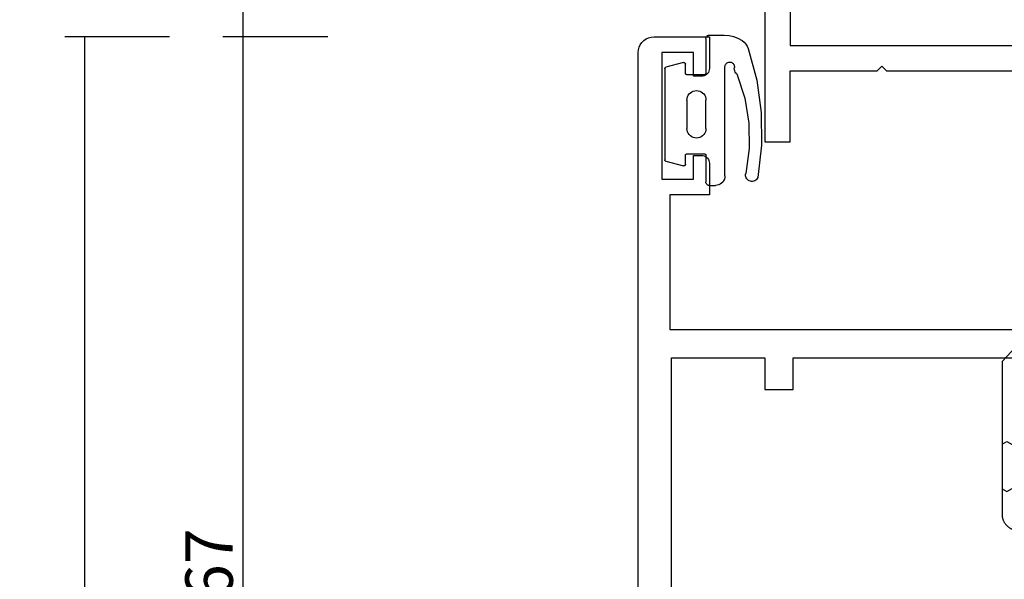
# Model space of a CAD drawing. Units: millimetres. Extents: x -12 to 5165, y -3224 to -50.
# Drawn here: x 5008 to 5070, y -619 to -584 of the extents above; entities that cross this region are included whole.
import ezdxf

# ---------------------------------------------------------------- set-up
doc = ezdxf.new("R2010")
doc.units = ezdxf.units.MM
doc.header["$PDMODE"] = 3
doc.header["$PDSIZE"] = -0.5
for name, color, linetype in [('CrossSectionsDim', 3, 'Continuous'), ('CrossSectionsGums', 1, 'Continuous'), ('CrossSectionsProfils', 7, 'Continuous')]:
    doc.layers.add(name, color=color, linetype=linetype)
doc.styles.add('CrossSection', font='simplex.shx', dxfattribs={"height": 3})
doc.dimstyles.new('CrossSection', dxfattribs={"dimtxt": 3, "dimasz": 3, "dimexe": 1.25, "dimexo": 0.625, "dimtad": 1, "dimdec": 1, "dimtxsty": 'CrossSection', "dimblk": 'NONE', "dimcen": 2.5, "dimclrd": 256, "dimclre": 256, "dimadec": 0, "dimazin": 2, "dimtfac": 1, "dimtdec": 4, "dimtofl": 0, "dimtmove": 0, "dimatfit": 3, "dimfxl": 1, "dimtolj": 1, "dimtzin": 0, "dimarcsym": 0})

# ---------------------------------------------------------------- blocks, each defined once
blk = doc.blocks.new('18_82032_X', base_point=(1566.147, 1130.854))
at = {"layer": 'CrossSectionsProfils'}
for p, q in [((1561.797, 1199.854), (1572.797, 1199.854)), ((1572.797, 1199.854), (1572.797, 1198.254)), ((1558.397, 1198.254), (1566.697, 1198.254)), ((1566.697, 1198.254), (1566.697, 1175.954)), ((1568.297, 1198.254), (1568.297, 1192.754)), ((1572.797, 1198.254), (1568.297, 1198.254)), ((1567.997, 1192.454), (1568.297, 1192.754)), ((1567.997, 1192.454), (1568.297, 1192.154)), ((1568.297, 1192.154), (1568.297, 1172.454))]:
    blk.add_line(p, q, dxfattribs=at)
blk = doc.blocks.new('18_24078_X', base_point=(2325.09, 1362.211))
at = {"layer": 'CrossSectionsProfils'}
for p, q in [((2325.324, 1438.854), (2325.224, 1438.711)), ((2325.447, 1438.977), (2325.324, 1438.854)), ((2325.59, 1439.077), (2325.447, 1438.977)), ((2325.748, 1439.15), (2325.59, 1439.077)), ((2325.916, 1439.196), (2325.748, 1439.15)), ((2326.09, 1439.211), (2325.916, 1439.196)), ((2391.29, 1439.211), (2326.09, 1439.211)), ((2325.105, 1438.384), (2325.09, 1438.211)), ((2325.09, 1438.211), (2325.09, 1434.711)), ((2325.15, 1438.553), (2325.105, 1438.384)), ((2325.224, 1438.711), (2325.15, 1438.553)), ((2326.09, 1437.711), (2334.09, 1437.711)), ((2326.09, 1435.711), (2326.09, 1437.711)), ((2334.09, 1437.711), (2334.09, 1435.711)), ((2335.09, 1437.211), (2343.59, 1437.211)), ((2335.09, 1434.711), (2335.09, 1437.211)), ((2343.59, 1437.211), (2343.59, 1403.811)), ((2385.49, 1437.111), (2345.39, 1437.111)), ((2345.39, 1437.111), (2345.39, 1431.211)), ((2327.59, 1435.711), (2326.09, 1435.711)), ((2327.59, 1435.211), (2327.59, 1435.711)), ((2332.59, 1435.711), (2332.59, 1435.211)), ((2334.09, 1435.711), (2332.59, 1435.711)), ((2327.56, 1435.04), (2327.582, 1435.124)), ((2327.582, 1435.124), (2327.59, 1435.211)), ((2332.59, 1435.211), (2332.597, 1435.124)), ((2332.597, 1435.124), (2332.62, 1435.04)), ((2325.09, 1434.711), (2327.09, 1434.711)), ((2327.09, 1434.711), (2327.177, 1434.718)), ((2327.177, 1434.718), (2327.261, 1434.741)), ((2327.261, 1434.741), (2327.34, 1434.778)), ((2327.34, 1434.778), (2327.411, 1434.828)), ((2327.411, 1434.828), (2327.473, 1434.889)), ((2327.473, 1434.889), (2327.523, 1434.961)), ((2327.523, 1434.961), (2327.56, 1435.04)), ((2332.62, 1435.04), (2332.657, 1434.961)), ((2332.657, 1434.961), (2332.707, 1434.889)), ((2332.707, 1434.889), (2332.768, 1434.828)), ((2332.768, 1434.828), (2332.84, 1434.778)), ((2332.84, 1434.778), (2332.919, 1434.741)), ((2332.919, 1434.741), (2333.003, 1434.718)), ((2333.003, 1434.718), (2333.09, 1434.711)), ((2333.09, 1434.711), (2335.09, 1434.711)), ((2345.39, 1431.211), (2347.39, 1431.211)), ((2347.39, 1431.211), (2347.39, 1429.411)), ((2345.39, 1429.411), (2345.39, 1407.511)), ((2347.39, 1429.411), (2345.39, 1429.411))]:
    blk.add_line(p, q, dxfattribs=at)
blk = doc.blocks.new('108_3149_6', base_point=(-4173.06, 1040.18))
at = {"layer": 'CrossSectionsGums', "color": 252, "true_color": 0x848484}
for p, q in [((-4179.72, 1045.973), (-4177.673, 1046.259)), ((-4177.673, 1046.259), (-4175.607, 1046.28)), ((-4175.607, 1046.28), (-4173.554, 1046.036)), ((-4181.714, 1045.428), (-4179.72, 1045.973)), ((-4173.554, 1046.036), (-4173.492, 1046.002)), ((-4173.492, 1046.002), (-4173.437, 1045.958)), ((-4173.437, 1045.958), (-4173.39, 1045.905)), ((-4173.39, 1045.905), (-4173.353, 1045.845)), ((-4173.353, 1045.845), (-4173.328, 1045.779)), ((-4173.324, 1045.57), (-4173.348, 1045.503)), ((-4173.328, 1045.779), (-4173.314, 1045.71)), ((-4173.313, 1045.639), (-4173.324, 1045.57)), ((-4173.314, 1045.71), (-4173.313, 1045.639)), ((-4182.365, 1044.785), (-4182.217, 1045.042)), ((-4182.217, 1045.042), (-4182.117, 1045.168)), ((-4182.117, 1045.168), (-4181.997, 1045.276)), ((-4181.997, 1045.276), (-4181.862, 1045.364)), ((-4181.862, 1045.364), (-4181.714, 1045.428)), ((-4180.108, 1044.711), (-4178.586, 1045.211)), ((-4178.586, 1045.211), (-4177.007, 1045.476)), ((-4177.007, 1045.476), (-4175.405, 1045.5)), ((-4175.405, 1045.5), (-4173.818, 1045.282)), ((-4173.749, 1045.27), (-4173.818, 1045.282)), ((-4173.678, 1045.27), (-4173.749, 1045.27)), ((-4173.609, 1045.282), (-4173.678, 1045.27)), ((-4173.542, 1045.306), (-4173.609, 1045.282)), ((-4173.481, 1045.341), (-4173.542, 1045.306)), ((-4173.427, 1045.387), (-4173.481, 1045.341)), ((-4173.383, 1045.442), (-4173.427, 1045.387)), ((-4173.348, 1045.503), (-4173.383, 1045.442)), ((-4182.538, 1044.219), (-4182.472, 1044.508)), ((-4182.472, 1044.508), (-4182.365, 1044.785)), ((-4180.86, 1044.252), (-4180.857, 1044.304)), ((-4180.857, 1044.304), (-4180.845, 1044.354)), ((-4180.845, 1044.354), (-4180.826, 1044.401)), ((-4180.826, 1044.401), (-4180.798, 1044.444)), ((-4180.798, 1044.444), (-4180.763, 1044.482)), ((-4180.763, 1044.482), (-4180.723, 1044.513)), ((-4180.723, 1044.513), (-4180.677, 1044.537)), ((-4180.677, 1044.537), (-4180.628, 1044.553)), ((-4180.628, 1044.553), (-4180.578, 1044.561)), ((-4180.578, 1044.561), (-4180.526, 1044.559)), ((-4180.449, 1044.552), (-4180.526, 1044.559)), ((-4180.372, 1044.559), (-4180.449, 1044.552)), ((-4180.297, 1044.579), (-4180.372, 1044.559)), ((-4180.227, 1044.612), (-4180.297, 1044.579)), ((-4180.163, 1044.656), (-4180.227, 1044.612)), ((-4180.108, 1044.711), (-4180.163, 1044.656)), ((-4182.56, 1043.923), (-4182.538, 1044.219)), ((-4182.56, 1042.961), (-4182.56, 1043.923)), ((-4180.854, 1044.201), (-4180.86, 1044.252)), ((-4180.84, 1044.152), (-4180.854, 1044.201)), ((-4180.817, 1044.106), (-4180.84, 1044.152)), ((-4180.787, 1044.065), (-4180.817, 1044.106)), ((-4180.75, 1044.029), (-4180.787, 1044.065)), ((-4180.708, 1044), (-4180.75, 1044.029)), ((-4180.661, 1043.979), (-4180.708, 1044)), ((-4180.611, 1043.966), (-4180.661, 1043.979)), ((-4180.56, 1043.961), (-4180.611, 1043.966)), ((-4173.844, 1043.961), (-4180.56, 1043.961)), ((-4173.823, 1043.962), (-4173.844, 1043.963)), ((-4173.844, 1043.961), (-4173.844, 1043.963)), ((-4173.802, 1043.962), (-4173.823, 1043.962)), ((-4173.781, 1043.961), (-4173.802, 1043.962)), ((-4173.76, 1043.961), (-4173.781, 1043.961)), ((-4173.66, 1043.961), (-4173.76, 1043.961)), ((-4173.66, 1043.961), (-4173.556, 1043.952)), ((-4173.556, 1043.952), (-4173.455, 1043.925)), ((-4173.455, 1043.925), (-4173.36, 1043.881)), ((-4173.36, 1043.881), (-4173.274, 1043.821)), ((-4173.274, 1043.821), (-4173.2, 1043.747)), ((-4173.2, 1043.747), (-4173.14, 1043.661)), ((-4173.14, 1043.661), (-4173.096, 1043.566)), ((-4173.096, 1043.566), (-4173.069, 1043.465)), ((-4173.069, 1043.465), (-4173.06, 1043.361)), ((-4173.06, 1042.961), (-4173.06, 1043.361)), ((-4182.557, 1042.926), (-4182.56, 1042.961)), ((-4182.548, 1042.893), (-4182.557, 1042.926)), ((-4182.533, 1042.861), (-4182.548, 1042.893)), ((-4182.513, 1042.833), (-4182.533, 1042.861)), ((-4182.489, 1042.808), (-4182.513, 1042.833)), ((-4182.46, 1042.788), (-4182.489, 1042.808)), ((-4182.428, 1042.773), (-4182.46, 1042.788)), ((-4182.395, 1042.764), (-4182.428, 1042.773)), ((-4182.36, 1042.761), (-4182.395, 1042.764)), ((-4182.36, 1042.761), (-4180.16, 1042.761)), ((-4180.16, 1042.761), (-4180.143, 1042.76)), ((-4180.143, 1042.76), (-4180.126, 1042.755)), ((-4180.126, 1042.755), (-4180.11, 1042.748)), ((-4180.11, 1042.748), (-4180.096, 1042.738)), ((-4180.096, 1042.738), (-4180.083, 1042.725)), ((-4180.083, 1042.725), (-4180.073, 1042.711)), ((-4180.073, 1042.711), (-4180.066, 1042.695)), ((-4180.066, 1042.695), (-4180.062, 1042.679)), ((-4180.062, 1042.679), (-4180.06, 1042.661)), ((-4180.06, 1042.661), (-4180.06, 1041.561)), ((-4179.024, 1042.366), (-4178.98, 1042.461)), ((-4178.98, 1042.461), (-4178.92, 1042.547)), ((-4178.92, 1042.547), (-4178.846, 1042.621)), ((-4178.846, 1042.621), (-4178.76, 1042.681)), ((-4178.76, 1042.681), (-4178.665, 1042.725)), ((-4178.665, 1042.725), (-4178.564, 1042.752)), ((-4178.564, 1042.752), (-4178.46, 1042.761)), ((-4176.66, 1042.761), (-4178.46, 1042.761)), ((-4176.66, 1042.761), (-4176.556, 1042.752)), ((-4176.556, 1042.752), (-4176.455, 1042.725)), ((-4176.455, 1042.725), (-4176.36, 1042.681)), ((-4176.36, 1042.681), (-4176.274, 1042.621)), ((-4176.274, 1042.621), (-4176.2, 1042.547)), ((-4176.2, 1042.547), (-4176.14, 1042.461)), ((-4176.14, 1042.461), (-4176.096, 1042.366)), ((-4175.06, 1042.661), (-4175.059, 1042.679)), ((-4175.06, 1041.561), (-4175.06, 1042.661)), ((-4175.059, 1042.679), (-4175.054, 1042.695)), ((-4175.054, 1042.695), (-4175.047, 1042.711)), ((-4175.047, 1042.711), (-4175.037, 1042.725)), ((-4175.037, 1042.725), (-4175.024, 1042.738)), ((-4175.024, 1042.738), (-4175.01, 1042.748)), ((-4175.01, 1042.748), (-4174.994, 1042.755)), ((-4174.994, 1042.755), (-4174.977, 1042.76)), ((-4174.977, 1042.76), (-4174.96, 1042.761)), ((-4174.96, 1042.761), (-4173.26, 1042.761)), ((-4173.225, 1042.764), (-4173.26, 1042.761)), ((-4173.192, 1042.773), (-4173.225, 1042.764)), ((-4173.16, 1042.788), (-4173.192, 1042.773)), ((-4173.131, 1042.808), (-4173.16, 1042.788)), ((-4173.107, 1042.833), (-4173.131, 1042.808)), ((-4173.087, 1042.861), (-4173.107, 1042.833)), ((-4173.072, 1042.893), (-4173.087, 1042.861)), ((-4173.063, 1042.926), (-4173.072, 1042.893)), ((-4173.06, 1042.961), (-4173.063, 1042.926)), ((-4179.06, 1042.161), (-4179.051, 1042.265)), ((-4179.051, 1042.057), (-4179.06, 1042.161)), ((-4179.051, 1042.265), (-4179.024, 1042.366)), ((-4179.024, 1041.956), (-4179.051, 1042.057)), ((-4178.98, 1041.861), (-4179.024, 1041.956)), ((-4178.92, 1041.775), (-4178.98, 1041.861)), ((-4176.14, 1041.861), (-4176.2, 1041.775)), ((-4176.096, 1041.956), (-4176.14, 1041.861)), ((-4176.096, 1042.366), (-4176.069, 1042.265)), ((-4176.069, 1042.057), (-4176.096, 1041.956)), ((-4176.069, 1042.265), (-4176.06, 1042.161)), ((-4176.06, 1042.161), (-4176.069, 1042.057)), ((-4180.829, 1041.372), (-4180.826, 1041.39)), ((-4180.829, 1041.353), (-4180.829, 1041.372)), ((-4180.826, 1041.335), (-4180.829, 1041.353)), ((-4180.826, 1041.39), (-4180.819, 1041.407)), ((-4180.826, 1041.335), (-4180.532, 1040.235)), ((-4180.819, 1041.407), (-4180.809, 1041.422)), ((-4180.809, 1041.422), (-4180.797, 1041.435)), ((-4180.797, 1041.435), (-4180.782, 1041.446)), ((-4180.782, 1041.446), (-4180.766, 1041.454)), ((-4180.766, 1041.454), (-4180.748, 1041.459)), ((-4180.748, 1041.459), (-4180.73, 1041.461)), ((-4180.16, 1041.461), (-4180.73, 1041.461)), ((-4180.143, 1041.463), (-4180.16, 1041.461)), ((-4180.126, 1041.467), (-4180.143, 1041.463)), ((-4180.11, 1041.475), (-4180.126, 1041.467)), ((-4180.096, 1041.485), (-4180.11, 1041.475)), ((-4180.083, 1041.497), (-4180.096, 1041.485)), ((-4180.073, 1041.511), (-4180.083, 1041.497)), ((-4180.066, 1041.527), (-4180.073, 1041.511)), ((-4180.062, 1041.544), (-4180.066, 1041.527)), ((-4180.06, 1041.561), (-4180.062, 1041.544)), ((-4178.846, 1041.702), (-4178.92, 1041.775)), ((-4178.76, 1041.642), (-4178.846, 1041.702)), ((-4178.665, 1041.597), (-4178.76, 1041.642)), ((-4178.564, 1041.57), (-4178.665, 1041.597)), ((-4178.46, 1041.561), (-4178.564, 1041.57)), ((-4178.46, 1041.561), (-4176.66, 1041.561)), ((-4176.556, 1041.57), (-4176.66, 1041.561)), ((-4176.455, 1041.597), (-4176.556, 1041.57)), ((-4176.36, 1041.642), (-4176.455, 1041.597)), ((-4176.274, 1041.702), (-4176.36, 1041.642)), ((-4176.2, 1041.775), (-4176.274, 1041.702)), ((-4175.059, 1041.544), (-4175.06, 1041.561)), ((-4175.054, 1041.527), (-4175.059, 1041.544)), ((-4175.047, 1041.511), (-4175.054, 1041.527)), ((-4175.037, 1041.497), (-4175.047, 1041.511)), ((-4175.024, 1041.485), (-4175.037, 1041.497)), ((-4175.01, 1041.475), (-4175.024, 1041.485)), ((-4174.994, 1041.467), (-4175.01, 1041.475)), ((-4174.977, 1041.463), (-4174.994, 1041.467)), ((-4174.96, 1041.461), (-4174.977, 1041.463)), ((-4174.39, 1041.461), (-4174.96, 1041.461)), ((-4174.589, 1040.235), (-4174.294, 1041.335)), ((-4174.39, 1041.461), (-4174.374, 1041.46)), ((-4174.374, 1041.46), (-4174.358, 1041.456)), ((-4174.358, 1041.456), (-4174.342, 1041.449)), ((-4174.342, 1041.449), (-4174.329, 1041.44)), ((-4174.329, 1041.44), (-4174.316, 1041.428)), ((-4174.316, 1041.428), (-4174.306, 1041.415)), ((-4174.306, 1041.415), (-4174.298, 1041.401)), ((-4174.298, 1041.401), (-4174.293, 1041.385)), ((-4174.291, 1041.352), (-4174.294, 1041.335)), ((-4174.293, 1041.385), (-4174.291, 1041.368)), ((-4174.291, 1041.368), (-4174.291, 1041.352)), ((-4180.526, 1040.22), (-4180.532, 1040.235)), ((-4180.518, 1040.206), (-4180.526, 1040.22)), ((-4180.508, 1040.193), (-4180.518, 1040.206)), ((-4180.496, 1040.182), (-4180.508, 1040.193)), ((-4180.482, 1040.173), (-4180.496, 1040.182)), ((-4180.467, 1040.166), (-4180.482, 1040.173)), ((-4180.451, 1040.162), (-4180.467, 1040.166)), ((-4180.435, 1040.161), (-4180.451, 1040.162)), ((-4180.435, 1040.161), (-4174.685, 1040.161)), ((-4174.669, 1040.162), (-4174.685, 1040.161)), ((-4174.653, 1040.166), (-4174.669, 1040.162)), ((-4174.638, 1040.173), (-4174.653, 1040.166)), ((-4174.624, 1040.182), (-4174.638, 1040.173)), ((-4174.612, 1040.193), (-4174.624, 1040.182)), ((-4174.602, 1040.206), (-4174.612, 1040.193)), ((-4174.594, 1040.22), (-4174.602, 1040.206)), ((-4174.589, 1040.235), (-4174.594, 1040.22))]:
    blk.add_line(p, q, dxfattribs=at)
blk = doc.blocks.new('240_1808_0', base_point=(4.535, -8.326))
at = {"layer": 'CrossSectionsGums', "color": 252, "true_color": 0x848484}
for p, q in [((5.499, -9.525), (6.874, -8.731)), ((6.874, -8.731), (8.249, -9.525)), ((5.499, -9.525), (5.499, -11.113)), ((8.249, -9.525), (8.249, -11.113)), ((5.499, -11.113), (6.874, -11.906)), ((6.874, -11.906), (8.249, -11.113)), ((3.835, -13.661), (4.124, -13.494)), ((4.124, -13.494), (5.499, -14.288)), ((8.249, -14.288), (9.624, -13.494)), ((9.624, -13.494), (10.999, -14.288)), ((5.499, -14.288), (5.499, -15.875)), ((8.249, -14.288), (8.249, -15.875)), ((10.999, -14.288), (10.999, -15.875)), ((4.124, -16.669), (5.499, -15.875)), ((8.249, -15.875), (9.624, -16.669)), ((9.624, -16.669), (10.999, -15.875)), ((3.835, -16.502), (4.124, -16.669)), ((5.499, -19.05), (6.874, -18.256)), ((6.874, -18.256), (8.249, -19.05)), ((10.999, -19.05), (12.334, -18.279)), ((5.499, -19.05), (5.499, -20.638)), ((8.249, -19.05), (8.249, -20.638)), ((10.999, -19.05), (10.999, -20.638)), ((5.499, -20.638), (6.692, -21.326)), ((7.057, -21.326), (8.249, -20.638)), ((10.999, -20.638), (11.335, -20.832)), ((8.335, -23.763), (9.624, -23.019)), ((9.624, -23.019), (10.999, -23.813)), ((10.999, -23.813), (10.999, -25.4)), ((8.335, -25.45), (9.624, -26.194)), ((9.624, -26.194), (10.999, -25.4)), ((10.999, -28.575), (12.335, -27.804)), ((10.999, -28.575), (10.999, -30.163)), ((8.132, -30.23), (8.249, -30.163)), ((8.249, -30.032), (8.249, -30.163)), ((10.999, -30.163), (11.335, -30.357)), ((6.302, -30.626), (6.874, -30.956)), ((6.874, -30.956), (7.46, -30.618)), ((3.838, -32.709), (4.124, -32.544)), ((4.124, -32.544), (5.499, -33.338)), ((8.249, -33.338), (9.624, -32.544)), ((9.624, -32.544), (10.999, -33.338)), ((5.499, -33.338), (5.499, -33.626)), ((8.249, -33.338), (8.249, -34.22)), ((10.999, -33.338), (10.999, -34.925)), ((8.335, -34.975), (9.624, -35.719)), ((9.624, -35.719), (10.999, -34.925)), ((10.999, -38.1), (12.335, -37.328)), ((10.999, -38.1), (10.999, -39.688)), ((8.249, -39.032), (8.249, -39.688)), ((5.499, -39.626), (5.499, -39.688)), ((5.499, -39.688), (6.874, -40.481)), ((6.874, -40.481), (8.249, -39.688)), ((10.999, -39.688), (11.335, -39.882)), ((3.835, -42.236), (4.124, -42.069)), ((4.124, -42.069), (5.499, -42.863)), ((8.249, -42.863), (9.624, -42.069)), ((9.624, -42.069), (10.999, -42.863)), ((5.499, -42.863), (5.499, -44.45)), ((8.249, -42.863), (8.249, -44.45)), ((10.999, -42.863), (10.999, -44.45)), ((4.124, -45.244), (5.499, -44.45)), ((8.249, -44.45), (9.624, -45.244)), ((9.624, -45.244), (10.999, -44.45)), ((3.835, -45.077), (4.124, -45.244)), ((5.499, -47.625), (6.874, -46.831)), ((6.874, -46.831), (8.249, -47.625)), ((10.999, -47.625), (12.335, -46.853)), ((5.499, -47.625), (5.499, -49.213)), ((8.249, -47.625), (8.249, -49.213)), ((10.999, -47.625), (10.999, -49.213)), ((5.499, -49.213), (6.874, -50.006)), ((6.874, -50.006), (8.249, -49.213)), ((10.999, -49.213), (11.335, -49.407)), ((8.249, -52.388), (9.624, -51.594)), ((9.624, -51.594), (10.999, -52.388)), ((8.249, -52.388), (8.249, -53.975)), ((10.999, -52.388), (10.999, -53.975)), ((13.748, -52.741), (13.748, -53.975)), ((16.498, -53.004), (16.498, -53.975)), ((8.249, -53.975), (9.624, -54.769)), ((9.624, -54.769), (10.999, -53.975)), ((13.748, -53.975), (15.123, -54.769)), ((15.123, -54.769), (16.498, -53.975))]:
    blk.add_line(p, q, dxfattribs=at)
at = {"layer": 'CrossSectionsGums', "color": 252, "true_color": 0x848484, "flags": 128}
blk.add_lwpolyline([(11.335, -45.826), (11.368, -45.826), (11.4, -45.828), (11.433, -45.831), (11.465, -45.834), (11.498, -45.839), (11.53, -45.845), (11.562, -45.852), (11.594, -45.86), (11.625, -45.869), (11.656, -45.879), (11.687, -45.89), (11.718, -45.902), (11.748, -45.915), (11.777, -45.929), (11.806, -45.944), (11.835, -45.96), (11.863, -45.977), (11.89, -45.994), (11.917, -46.013), (11.944, -46.033), (11.969, -46.053), (11.994, -46.074), (12.018, -46.096), (12.042, -46.119), (12.065, -46.142), (12.087, -46.167), (12.108, -46.191), (12.128, -46.217), (12.148, -46.243), (12.166, -46.27), (12.184, -46.298), (12.201, -46.326), (12.217, -46.354), (12.232, -46.384), (12.246, -46.413), (12.259, -46.443), (12.271, -46.474), (12.282, -46.504), (12.292, -46.536), (12.301, -46.567), (12.309, -46.599), (12.316, -46.631), (12.322, -46.663), (12.326, -46.695), (12.33, -46.728), (12.333, -46.76), (12.334, -46.793), (12.335, -46.826), (12.335, -46.826), (12.335, -47.826), (12.334, -47.859), (12.333, -47.891), (12.33, -47.924), (12.326, -47.956), (12.322, -47.989), (12.316, -48.021), (12.309, -48.053), (12.301, -48.085), (12.292, -48.116), (12.282, -48.147), (12.271, -48.178), (12.259, -48.209), (12.246, -48.239), (12.232, -48.268), (12.217, -48.297), (12.201, -48.326), (12.184, -48.354), (12.166, -48.381), (12.148, -48.408), (12.128, -48.435), (12.108, -48.46), (12.087, -48.485), (12.065, -48.509), (12.042, -48.533), (12.018, -48.556), (11.994, -48.578), (11.969, -48.599), (11.944, -48.619), (11.917, -48.639), (11.89, -48.657), (11.863, -48.675), (11.835, -48.692), (11.806, -48.708), (11.777, -48.723), (11.748, -48.737), (11.718, -48.75), (11.687, -48.762), (11.656, -48.773), (11.625, -48.783), (11.594, -48.792), (11.562, -48.8), (11.53, -48.807), (11.498, -48.813), (11.465, -48.817), (11.433, -48.821), (11.4, -48.824), (11.368, -48.825), (11.335, -48.826), (11.335, -48.826), (11.335, -51.601), (11.335, -51.632), (11.337, -51.662), (11.339, -51.693), (11.342, -51.723), (11.347, -51.753), (11.352, -51.783), (11.358, -51.813), (11.365, -51.843), (11.373, -51.873), (11.381, -51.902), (11.391, -51.931), (11.401, -51.96), (11.413, -51.988), (11.425, -52.016), (11.438, -52.044), (11.452, -52.071), (11.467, -52.098), (11.482, -52.124), (11.499, -52.15), (11.516, -52.175), (11.534, -52.2), (11.553, -52.224), (11.572, -52.248), (11.592, -52.271), (11.613, -52.293), (11.634, -52.315), (11.657, -52.336), (11.679, -52.356), (11.703, -52.376), (11.727, -52.395), (11.751, -52.413), (11.776, -52.431), (11.802, -52.447), (11.828, -52.463), (11.855, -52.478), (11.882, -52.492), (11.909, -52.506), (11.937, -52.518), (11.965, -52.53), (11.994, -52.541), (12.023, -52.551), (12.052, -52.56), (12.081, -52.568), (12.111, -52.576), (12.141, -52.582), (12.171, -52.588), (12.201, -52.592), (12.231, -52.596), (12.231, -52.596), (17.579, -53.108), (17.611, -53.111), (17.643, -53.116), (17.675, -53.122), (17.707, -53.129), (17.738, -53.137), (17.769, -53.146), (17.8, -53.156), (17.83, -53.167), (17.861, -53.179), (17.89, -53.192), (17.919, -53.206), (17.948, -53.221), (17.977, -53.237), (18.004, -53.253), (18.031, -53.271), (18.058, -53.289), (18.084, -53.309), (18.109, -53.329), (18.134, -53.35), (18.158, -53.371), (18.182, -53.394), (18.204, -53.417), (18.226, -53.441), (18.247, -53.466), (18.267, -53.491), (18.286, -53.517), (18.305, -53.544), (18.323, -53.571), (18.339, -53.598), (18.355, -53.627), (18.37, -53.655), (18.384, -53.685), (18.397, -53.714), (18.409, -53.744), (18.42, -53.775), (18.431, -53.805), (18.44, -53.836), (18.448, -53.868), (18.455, -53.899), (18.461, -53.931), (18.466, -53.963), (18.47, -53.995), (18.473, -54.028), (18.475, -54.06), (18.476, -54.092), (18.475, -54.125), (18.474, -54.157), (18.472, -54.189), (18.472, -54.189), (18.385, -55.186), (18.381, -55.218), (18.377, -55.251), (18.371, -55.283), (18.365, -55.315), (18.357, -55.347), (18.349, -55.378), (18.339, -55.41), (18.328, -55.44), (18.316, -55.471), (18.304, -55.501), (18.29, -55.531), (18.276, -55.56), (18.26, -55.589), (18.243, -55.617), (18.226, -55.645), (18.208, -55.672), (18.188, -55.698), (18.168, -55.724), (18.147, -55.75), (18.126, -55.774), (18.103, -55.798), (18.08, -55.821), (18.056, -55.843), (18.031, -55.864), (18.006, -55.885), (17.98, -55.905), (17.953, -55.924), (17.926, -55.942), (17.898, -55.959), (17.869, -55.975), (17.841, -55.99), (17.811, -56.005), (17.781, -56.018), (17.751, -56.03), (17.72, -56.042), (17.689, -56.052), (17.658, -56.061), (17.626, -56.07), (17.594, -56.077), (17.562, -56.083), (17.53, -56.088), (17.497, -56.092), (17.465, -56.095), (17.432, -56.097), (17.399, -56.098), (17.367, -56.098), (17.334, -56.097), (17.301, -56.095), (17.301, -56.095), (8.898, -55.359), (8.882, -55.358), (8.867, -55.356), (8.852, -55.354), (8.837, -55.352), (8.822, -55.35), (8.807, -55.347), (8.792, -55.344), (8.777, -55.341), (8.762, -55.338), (8.747, -55.334), (8.732, -55.331), (8.717, -55.327), (8.703, -55.323), (8.688, -55.318), (8.673, -55.313), (8.659, -55.309), (8.645, -55.304), (8.63, -55.298), (8.616, -55.293), (8.602, -55.287), (8.588, -55.281), (8.574, -55.275), (8.56, -55.268), (8.546, -55.262), (8.532, -55.255), (8.519, -55.248), (8.505, -55.241), (8.492, -55.233), (8.479, -55.226), (8.466, -55.218), (8.453, -55.21), (8.44, -55.202), (8.427, -55.193), (8.414, -55.185), (8.402, -55.176), (8.389, -55.167), (8.377, -55.158), (8.365, -55.148), (8.353, -55.139), (8.341, -55.129), (8.33, -55.119), (8.318, -55.109), (8.307, -55.099), (8.296, -55.088), (8.285, -55.077), (8.274, -55.067), (8.263, -55.056), (8.253, -55.045), (8.253, -55.045), (3.835, -50.3), (3.835, -40.626), (3.835, -40.593), (3.837, -40.56), (3.84, -40.528), (3.843, -40.495), (3.848, -40.463), (3.854, -40.431), (3.861, -40.399), (3.869, -40.367), (3.878, -40.336), (3.888, -40.304), (3.899, -40.274), (3.911, -40.243), (3.924, -40.213), (3.938, -40.184), (3.953, -40.154), (3.969, -40.126), (3.986, -40.098), (4.003, -40.07), (4.022, -40.043), (4.042, -40.017), (4.062, -39.991), (4.083, -39.967), (4.105, -39.942), (4.128, -39.919), (4.151, -39.896), (4.176, -39.874), (4.201, -39.853), (4.226, -39.833), (4.252, -39.813), (4.279, -39.794), (4.307, -39.777), (4.335, -39.76), (4.364, -39.744), (4.393, -39.729), (4.422, -39.715), (4.452, -39.702), (4.483, -39.69), (4.513, -39.679), (4.545, -39.669), (4.576, -39.66), (4.608, -39.652), (4.64, -39.645), (4.672, -39.639), (4.704, -39.634), (4.737, -39.631), (4.769, -39.628), (4.802, -39.626), (4.835, -39.626), (4.835, -39.626), (7.335, -39.626), (7.368, -39.625), (7.4, -39.624), (7.433, -39.621), (7.465, -39.617), (7.498, -39.613), (7.53, -39.607), (7.562, -39.6), (7.594, -39.592), (7.625, -39.583), (7.656, -39.573), (7.687, -39.562), (7.718, -39.55), (7.748, -39.537), (7.777, -39.523), (7.806, -39.508), (7.835, -39.492), (7.863, -39.475), (7.89, -39.457), (7.917, -39.439), (7.944, -39.419), (7.969, -39.399), (7.994, -39.378), (8.018, -39.356), (8.042, -39.333), (8.065, -39.309), (8.087, -39.285), (8.108, -39.26), (8.128, -39.235), (8.148, -39.208), (8.166, -39.181), (8.184, -39.154), (8.201, -39.126), (8.217, -39.097), (8.232, -39.068), (8.246, -39.039), (8.259, -39.009), (8.271, -38.978), (8.282, -38.947), (8.292, -38.916), (8.301, -38.885), (8.309, -38.853), (8.316, -38.821), (8.322, -38.789), (8.326, -38.756), (8.33, -38.724), (8.333, -38.691), (8.334, -38.659), (8.335, -38.626), (8.335, -38.626), (8.335, -34.626), (8.334, -34.593), (8.333, -34.56), (8.33, -34.528), (8.326, -34.495), (8.322, -34.463), (8.316, -34.431), (8.309, -34.399), (8.301, -34.367), (8.292, -34.336), (8.282, -34.304), (8.271, -34.274), (8.259, -34.243), (8.246, -34.213), (8.232, -34.184), (8.217, -34.154), (8.201, -34.126), (8.184, -34.098), (8.166, -34.07), (8.148, -34.043), (8.128, -34.017), (8.108, -33.991), (8.087, -33.967), (8.065, -33.942), (8.042, -33.919), (8.018, -33.896), (7.994, -33.874), (7.969, -33.853), (7.944, -33.833), (7.917, -33.813), (7.89, -33.794), (7.863, -33.777), (7.835, -33.76), (7.806, -33.744), (7.777, -33.729), (7.748, -33.715), (7.718, -33.702), (7.687, -33.69), (7.656, -33.679), (7.625, -33.669), (7.594, -33.66), (7.562, -33.652), (7.53, -33.645), (7.498, -33.639), (7.465, -33.634), (7.433, -33.631), (7.4, -33.628), (7.368, -33.626), (7.335, -33.626), (7.335, -33.626), (4.835, -33.626), (4.802, -33.625), (4.769, -33.624), (4.737, -33.621), (4.704, -33.617), (4.672, -33.613), (4.64, -33.607), (4.608, -33.6), (4.576, -33.592), (4.545, -33.583), (4.513, -33.573), (4.483, -33.562), (4.452, -33.55), (4.422, -33.537), (4.393, -33.523), (4.364, -33.508), (4.335, -33.492), (4.307, -33.475), (4.279, -33.457), (4.252, -33.439), (4.226, -33.419), (4.201, -33.399), (4.176, -33.378), (4.151, -33.356), (4.128, -33.333), (4.105, -33.309), (4.083, -33.285), (4.062, -33.26), (4.042, -33.235), (4.022, -33.208), (4.003, -33.181), (3.986, -33.154), (3.969, -33.126), (3.953, -33.097), (3.938, -33.068), (3.924, -33.039), (3.911, -33.009), (3.899, -32.978), (3.888, -32.947), (3.878, -32.916), (3.869, -32.885), (3.861, -32.853), (3.854, -32.821), (3.848, -32.789), (3.843, -32.756), (3.84, -32.724), (3.837, -32.691), (3.835, -32.659), (3.835, -32.626), (3.835, -32.626), (3.835, -31.626), (3.835, -31.593), (3.837, -31.56), (3.84, -31.528), (3.843, -31.495), (3.848, -31.463), (3.854, -31.431), (3.861, -31.399), (3.869, -31.367), (3.878, -31.336), (3.888, -31.304), (3.899, -31.274), (3.911, -31.243), (3.924, -31.213), (3.938, -31.184), (3.953, -31.154), (3.969, -31.126), (3.986, -31.098), (4.003, -31.07), (4.022, -31.043), (4.042, -31.017), (4.062, -30.991), (4.083, -30.967), (4.105, -30.942), (4.128, -30.919), (4.151, -30.896), (4.176, -30.874), (4.201, -30.853), (4.226, -30.833), (4.252, -30.813), (4.279, -30.794), (4.307, -30.777), (4.335, -30.76), (4.364, -30.744), (4.393, -30.729), (4.422, -30.715), (4.452, -30.702), (4.483, -30.69), (4.513, -30.679), (4.545, -30.669), (4.576, -30.66), (4.608, -30.652), (4.64, -30.645), (4.672, -30.639), (4.704, -30.634), (4.737, -30.631), (4.769, -30.628), (4.802, -30.626), (4.835, -30.626), (4.835, -30.626), (7.335, -30.626), (7.368, -30.625), (7.4, -30.624), (7.433, -30.621), (7.465, -30.617), (7.498, -30.613), (7.53, -30.607), (7.562, -30.6), (7.594, -30.592), (7.625, -30.583), (7.656, -30.573), (7.687, -30.562), (7.718, -30.55), (7.748, -30.537), (7.777, -30.523), (7.806, -30.508), (7.835, -30.492), (7.863, -30.475), (7.89, -30.457), (7.917, -30.439), (7.944, -30.419), (7.969, -30.399), (7.994, -30.378), (8.018, -30.356), (8.042, -30.333), (8.065, -30.309), (8.087, -30.285), (8.108, -30.26), (8.128, -30.235), (8.148, -30.208), (8.166, -30.181), (8.184, -30.154), (8.201, -30.126), (8.217, -30.097), (8.232, -30.068), (8.246, -30.039), (8.259, -30.009), (8.271, -29.978), (8.282, -29.947), (8.292, -29.916), (8.301, -29.885), (8.309, -29.853), (8.316, -29.821), (8.322, -29.789), (8.326, -29.756), (8.33, -29.724), (8.333, -29.691), (8.334, -29.659), (8.335, -29.626), (8.335, -29.626), (8.335, -22.326), (8.334, -22.293), (8.333, -22.26), (8.33, -22.228), (8.326, -22.195), (8.322, -22.163), (8.316, -22.131), (8.309, -22.099), (8.301, -22.067), (8.292, -22.036), (8.282, -22.004), (8.271, -21.974), (8.259, -21.943), (8.246, -21.913), (8.232, -21.884), (8.217, -21.854), (8.201, -21.826), (8.184, -21.798), (8.166, -21.77), (8.148, -21.743), (8.128, -21.717), (8.108, -21.691), (8.087, -21.667), (8.065, -21.642), (8.042, -21.619), (8.018, -21.596), (7.994, -21.574), (7.969, -21.553), (7.944, -21.533), (7.917, -21.513), (7.89, -21.494), (7.863, -21.477), (7.835, -21.46), (7.806, -21.444), (7.777, -21.429), (7.748, -21.415), (7.718, -21.402), (7.687, -21.39), (7.656, -21.379), (7.625, -21.369), (7.594, -21.36), (7.562, -21.352), (7.53, -21.345), (7.498, -21.339), (7.465, -21.334), (7.433, -21.331), (7.4, -21.328), (7.368, -21.326), (7.335, -21.326), (7.335, -21.326), (4.835, -21.326), (4.802, -21.325), (4.769, -21.324), (4.737, -21.321), (4.704, -21.317), (4.672, -21.313), (4.64, -21.307), (4.608, -21.3), (4.576, -21.292), (4.545, -21.283), (4.513, -21.273), (4.483, -21.262), (4.452, -21.25), (4.422, -21.237), (4.393, -21.223), (4.364, -21.208), (4.335, -21.192), (4.307, -21.175), (4.279, -21.157), (4.252, -21.139), (4.226, -21.119), (4.201, -21.099), (4.176, -21.078), (4.151, -21.056), (4.128, -21.033), (4.105, -21.009), (4.083, -20.985), (4.062, -20.96), (4.042, -20.935), (4.022, -20.908), (4.003, -20.881), (3.986, -20.854), (3.969, -20.826), (3.953, -20.797), (3.938, -20.768), (3.924, -20.739), (3.911, -20.709), (3.899, -20.678), (3.888, -20.647), (3.878, -20.616), (3.869, -20.585), (3.861, -20.553), (3.854, -20.521), (3.848, -20.489), (3.843, -20.456), (3.84, -20.424), (3.837, -20.391), (3.835, -20.359), (3.835, -20.326), (3.835, -20.326), (3.835, -9.326), (3.835, -9.293), (3.837, -9.26), (3.84, -9.228), (3.843, -9.195), (3.848, -9.163), (3.854, -9.131), (3.861, -9.099), (3.869, -9.067), (3.878, -9.036), (3.888, -9.004), (3.899, -8.974), (3.911, -8.943), (3.924, -8.913), (3.938, -8.884), (3.953, -8.854), (3.969, -8.826), (3.986, -8.798), (4.003, -8.77), (4.022, -8.743), (4.042, -8.717), (4.062, -8.691), (4.083, -8.667), (4.105, -8.642), (4.128, -8.619), (4.151, -8.596), (4.176, -8.574), (4.201, -8.553), (4.226, -8.533), (4.252, -8.513), (4.279, -8.494), (4.307, -8.477), (4.335, -8.46), (4.364, -8.444), (4.393, -8.429), (4.422, -8.415), (4.452, -8.402), (4.483, -8.39), (4.513, -8.379), (4.545, -8.369), (4.576, -8.36), (4.608, -8.352), (4.64, -8.345), (4.672, -8.339), (4.704, -8.334), (4.737, -8.331), (4.769, -8.328), (4.802, -8.326), (4.835, -8.326), (4.835, -8.326), (6.335, -8.326), (6.498, -8.329), (6.662, -8.337), (6.825, -8.35), (6.988, -8.369), (7.149, -8.393), (7.31, -8.422), (7.47, -8.456), (7.629, -8.496), (7.786, -8.541), (7.942, -8.591), (8.096, -8.646), (8.248, -8.706), (8.398, -8.772), (8.546, -8.842), (8.692, -8.916), (8.835, -8.996), (8.975, -9.08), (9.113, -9.169), (9.247, -9.262), (9.379, -9.359), (9.507, -9.461), (9.632, -9.567), (9.753, -9.677), (9.87, -9.79), (9.984, -9.908), (10.094, -10.029), (10.2, -10.154), (10.302, -10.282), (10.399, -10.413), (10.492, -10.548), (10.581, -10.686), (10.665, -10.826), (10.745, -10.969), (10.819, -11.114), (10.889, -11.262), (10.954, -11.412), (11.014, -11.565), (11.07, -11.719), (11.12, -11.874), (11.165, -12.032), (11.204, -12.19), (11.239, -12.35), (11.268, -12.511), (11.292, -12.673), (11.311, -12.836), (11.324, -12.999), (11.332, -13.162), (11.335, -13.326), (11.335, -13.326), (11.335, -17.326), (11.368, -17.326), (11.4, -17.328), (11.433, -17.331), (11.465, -17.334), (11.498, -17.339), (11.53, -17.345), (11.562, -17.352), (11.594, -17.36), (11.625, -17.369), (11.656, -17.379), (11.687, -17.39), (11.718, -17.402), (11.748, -17.415), (11.777, -17.429), (11.806, -17.444), (11.835, -17.46), (11.863, -17.477), (11.89, -17.494), (11.917, -17.513), (11.944, -17.533), (11.969, -17.553), (11.994, -17.574), (12.018, -17.596), (12.042, -17.619), (12.065, -17.642), (12.087, -17.667), (12.108, -17.691), (12.128, -17.717), (12.148, -17.743), (12.166, -17.77), (12.184, -17.798), (12.201, -17.826), (12.217, -17.854), (12.232, -17.884), (12.246, -17.913), (12.259, -17.943), (12.271, -17.974), (12.282, -18.004), (12.292, -18.036), (12.301, -18.067), (12.309, -18.099), (12.316, -18.131), (12.322, -18.163), (12.326, -18.195), (12.33, -18.228), (12.333, -18.26), (12.334, -18.293), (12.335, -18.326), (12.335, -18.326), (12.335, -19.326), (12.334, -19.359), (12.333, -19.391), (12.33, -19.424), (12.326, -19.456), (12.322, -19.489), (12.316, -19.521), (12.309, -19.553), (12.301, -19.585), (12.292, -19.616), (12.282, -19.647), (12.271, -19.678), (12.259, -19.709), (12.246, -19.739), (12.232, -19.768), (12.217, -19.797), (12.201, -19.826), (12.184, -19.854), (12.166, -19.881), (12.148, -19.908), (12.128, -19.935), (12.108, -19.96), (12.087, -19.985), (12.065, -20.009), (12.042, -20.033), (12.018, -20.056), (11.994, -20.078), (11.969, -20.099), (11.944, -20.119), (11.917, -20.139), (11.89, -20.157), (11.863, -20.175), (11.835, -20.192), (11.806, -20.208), (11.777, -20.223), (11.748, -20.237), (11.718, -20.25), (11.687, -20.262), (11.656, -20.273), (11.625, -20.283), (11.594, -20.292), (11.562, -20.3), (11.53, -20.307), (11.498, -20.313), (11.465, -20.317), (11.433, -20.321), (11.4, -20.324), (11.368, -20.325), (11.335, -20.326), (11.335, -20.326), (11.335, -26.826), (11.368, -26.826), (11.4, -26.828), (11.433, -26.831), (11.465, -26.834), (11.498, -26.839), (11.53, -26.845), (11.562, -26.852), (11.594, -26.86), (11.625, -26.869), (11.656, -26.879), (11.687, -26.89), (11.718, -26.902), (11.748, -26.915), (11.777, -26.929), (11.806, -26.944), (11.835, -26.96), (11.863, -26.977), (11.89, -26.994), (11.917, -27.013), (11.944, -27.033), (11.969, -27.053), (11.994, -27.074), (12.018, -27.096), (12.042, -27.119), (12.065, -27.142), (12.087, -27.167), (12.108, -27.191), (12.128, -27.217), (12.148, -27.243), (12.166, -27.27), (12.184, -27.298), (12.201, -27.326), (12.217, -27.354), (12.232, -27.384), (12.246, -27.413), (12.259, -27.443), (12.271, -27.474), (12.282, -27.504), (12.292, -27.536), (12.301, -27.567), (12.309, -27.599), (12.316, -27.631), (12.322, -27.663), (12.326, -27.695), (12.33, -27.728), (12.333, -27.76), (12.334, -27.793), (12.335, -27.826), (12.335, -27.826), (12.335, -28.826), (12.334, -28.859), (12.333, -28.891), (12.33, -28.924), (12.326, -28.956), (12.322, -28.989), (12.316, -29.021), (12.309, -29.053), (12.301, -29.085), (12.292, -29.116), (12.282, -29.147), (12.271, -29.178), (12.259, -29.209), (12.246, -29.239), (12.232, -29.268), (12.217, -29.297), (12.201, -29.326), (12.184, -29.354), (12.166, -29.381), (12.148, -29.408), (12.128, -29.435), (12.108, -29.46), (12.087, -29.485), (12.065, -29.509), (12.042, -29.533), (12.018, -29.556), (11.994, -29.578), (11.969, -29.599), (11.944, -29.619), (11.917, -29.639), (11.89, -29.657), (11.863, -29.675), (11.835, -29.692), (11.806, -29.708), (11.777, -29.723), (11.748, -29.737), (11.718, -29.75), (11.687, -29.762), (11.656, -29.773), (11.625, -29.783), (11.594, -29.792), (11.562, -29.8), (11.53, -29.807), (11.498, -29.813), (11.465, -29.817), (11.433, -29.821), (11.4, -29.824), (11.368, -29.825), (11.335, -29.826), (11.335, -29.826), (11.335, -36.326), (11.368, -36.326), (11.4, -36.328), (11.433, -36.331), (11.465, -36.334), (11.498, -36.339), (11.53, -36.345), (11.562, -36.352), (11.594, -36.36), (11.625, -36.369), (11.656, -36.379), (11.687, -36.39), (11.718, -36.402), (11.748, -36.415), (11.777, -36.429), (11.806, -36.444), (11.835, -36.46), (11.863, -36.477), (11.89, -36.494), (11.917, -36.513), (11.944, -36.533), (11.969, -36.553), (11.994, -36.574), (12.018, -36.596), (12.042, -36.619), (12.065, -36.642), (12.087, -36.667), (12.108, -36.691), (12.128, -36.717), (12.148, -36.743), (12.166, -36.77), (12.184, -36.798), (12.201, -36.826), (12.217, -36.854), (12.232, -36.884), (12.246, -36.913), (12.259, -36.943), (12.271, -36.974), (12.282, -37.004), (12.292, -37.036), (12.301, -37.067), (12.309, -37.099), (12.316, -37.131), (12.322, -37.163), (12.326, -37.195), (12.33, -37.228), (12.333, -37.26), (12.334, -37.293), (12.335, -37.326), (12.335, -37.326), (12.335, -38.326), (12.334, -38.359), (12.333, -38.391), (12.33, -38.424), (12.326, -38.456), (12.322, -38.489), (12.316, -38.521), (12.309, -38.553), (12.301, -38.585), (12.292, -38.616), (12.282, -38.647), (12.271, -38.678), (12.259, -38.709), (12.246, -38.739), (12.232, -38.768), (12.217, -38.797), (12.201, -38.826), (12.184, -38.854), (12.166, -38.881), (12.148, -38.908), (12.128, -38.935), (12.108, -38.96), (12.087, -38.985), (12.065, -39.009), (12.042, -39.033), (12.018, -39.056), (11.994, -39.078), (11.969, -39.099), (11.944, -39.119), (11.917, -39.139), (11.89, -39.157), (11.863, -39.175), (11.835, -39.192), (11.806, -39.208), (11.777, -39.223), (11.748, -39.237), (11.718, -39.25), (11.687, -39.262), (11.656, -39.273), (11.625, -39.283), (11.594, -39.292), (11.562, -39.3), (11.53, -39.307), (11.498, -39.313), (11.465, -39.317), (11.433, -39.321), (11.4, -39.324), (11.368, -39.325), (11.335, -39.326), (11.335, -39.326), (11.335, -45.826)], dxfattribs=at)
blk = doc.blocks.new('*D303')
at = {"layer": 'CrossSectionsDim', "lineweight": -2}
for p, q in [((-96.625, -559.6), (-103.25, -559.6)), ((-102, -559.6), (-102, -584.6)), ((-96.625, -584.6), (-103.25, -584.6))]:
    blk.add_line(p, q, dxfattribs=at)
at = {"layer": 'Defpoints', "color": 0}
for p in [(-96, -559.6), (-102, -584.6), (-96, -584.6)]:
    blk.add_point(p, dxfattribs=at)
at = {"layer": 'CrossSectionsDim', "color": 0, "insert": (-104.125, -572.1), "char_height": 3, "attachment_point": 5, "rotation": 90, "style": 'CrossSection'}
blk.add_mtext('\\A1;25', dxfattribs=at)
blk = doc.blocks.new('_NONE')
blk = doc.blocks.new('*D304')
at = {"layer": 'CrossSectionsDim', "lineweight": -2}
for p, q in [((-96.625, -584.6), (-103.25, -584.6)), ((-102, -584.6), (-102, -651.3)), ((-96.625, -651.3), (-103.25, -651.3))]:
    blk.add_line(p, q, dxfattribs=at)
at = {"layer": 'Defpoints', "color": 0}
for p in [(-96, -584.6), (-102, -651.3), (-96, -651.3)]:
    blk.add_point(p, dxfattribs=at)
at = {"layer": 'CrossSectionsDim', "color": 0, "insert": (-104.125, -617.95), "char_height": 3, "attachment_point": 5, "rotation": 90, "style": 'CrossSection'}
blk.add_mtext('\\A1;67', dxfattribs=at)
blk = doc.blocks.new('*D305')
at = {"layer": 'CrossSectionsDim', "lineweight": -2}
for p, q in [((-106.625, -584.6), (-113.25, -584.6)), ((-112, -584.6), (-112, -2612)), ((-106.625, -2612), (-113.25, -2612))]:
    blk.add_line(p, q, dxfattribs=at)
at = {"layer": 'Defpoints', "color": 0}
for p in [(-106, -584.6), (-112, -2612), (-106, -2612)]:
    blk.add_point(p, dxfattribs=at)
at = {"layer": 'CrossSectionsDim', "color": 0, "insert": (-114.125, -1598.3), "char_height": 3, "attachment_point": 5, "rotation": 90, "style": 'CrossSection'}
blk.add_mtext('\\A1;2027', dxfattribs=at)
blk = doc.blocks.new('*D193')
at = {"layer": 'CrossSectionsDim', "lineweight": -2}
for p, q in [((5027.375, -559.6), (5020.75, -559.6)), ((5022, -559.6), (5022, -584.6)), ((5027.375, -584.6), (5020.75, -584.6))]:
    blk.add_line(p, q, dxfattribs=at)
at = {"layer": 'Defpoints', "color": 0}
for p in [(5028, -559.6), (5022, -584.6), (5028, -584.6)]:
    blk.add_point(p, dxfattribs=at)
at = {"layer": 'CrossSectionsDim', "color": 0, "insert": (5019.875, -572.1), "char_height": 3, "attachment_point": 5, "rotation": 90, "style": 'CrossSection'}
blk.add_mtext('\\A1;25', dxfattribs=at)
blk = doc.blocks.new('*D194')
at = {"layer": 'CrossSectionsDim', "lineweight": -2}
for p, q in [((5027.375, -584.6), (5020.75, -584.6)), ((5022, -584.6), (5022, -651.3)), ((5027.375, -651.3), (5020.75, -651.3))]:
    blk.add_line(p, q, dxfattribs=at)
at = {"layer": 'Defpoints', "color": 0}
for p in [(5028, -584.6), (5022, -651.3), (5028, -651.3)]:
    blk.add_point(p, dxfattribs=at)
at = {"layer": 'CrossSectionsDim', "color": 0, "insert": (5019.875, -617.95), "char_height": 3, "attachment_point": 5, "rotation": 90, "style": 'CrossSection'}
blk.add_mtext('\\A1;67', dxfattribs=at)
blk = doc.blocks.new('*D195')
at = {"layer": 'CrossSectionsDim', "lineweight": -2}
for p, q in [((5017.375, -584.6), (5010.75, -584.6)), ((5012, -584.6), (5012, -2612)), ((5017.375, -2612), (5010.75, -2612))]:
    blk.add_line(p, q, dxfattribs=at)
at = {"layer": 'Defpoints', "color": 0}
for p in [(5018, -584.6), (5012, -2612), (5018, -2612)]:
    blk.add_point(p, dxfattribs=at)
at = {"layer": 'CrossSectionsDim', "color": 0, "insert": (5009.875, -1598.3), "char_height": 3, "attachment_point": 5, "rotation": 90, "style": 'CrossSection'}
blk.add_mtext('\\A1;2027', dxfattribs=at)
blk = doc.blocks.new('CS_4VERT3', base_point=(0, -520))
at = {"layer": 'CrossSectionsGums', "rotation": 270}
blk.add_blockref('108_3149_6', (-75.3, -594), dxfattribs=at)
at = {"layer": 'CrossSectionsGums', "yscale": -1}
blk.add_blockref('240_1808_0', (-53.3, -647.1), dxfattribs=at)
at = {"layer": 'CrossSectionsProfils', "yscale": -1, "rotation": 270}
for name in ['18_82032_X', '18_24078_X']:
    blk.add_blockref(name, (0, -584.6), dxfattribs=at)
at = {"layer": 'CrossSectionsDim'}
for base, p1, p2, text, picture, middle in [((-102, -584.6), (-96, -559.6), (-96, -584.6), '25', '*D303', (-102, -572.1)), ((-112, -2612), (-106, -584.6), (-106, -2612), '2027', '*D305', (-112, -1598.3)), ((-102, -651.3), (-96, -584.6), (-96, -651.3), '67', '*D304', (-102, -617.95))]:
    dim = blk.add_linear_dim(base=base, p1=p1, p2=p2, angle=90, text=text, dimstyle='CrossSection', override={"dimpost": '<>'}, dxfattribs=at)
    dim.commit()
    dim.dimension.update_dxf_attribs({"geometry": picture, "text_midpoint": middle, "dimtype": 160})

msp = doc.modelspace()

# ---------------------------------------------------------------- block references
msp.add_blockref('CS_4VERT3', (5124, -520))
at = {"layer": 'CrossSectionsGums', "rotation": 270}
msp.add_blockref('108_3149_6', (5048.7, -594), dxfattribs=at)
at = {"layer": 'CrossSectionsGums', "yscale": -1}
msp.add_blockref('240_1808_0', (5070.7, -647.1), dxfattribs=at)
at = {"layer": 'CrossSectionsProfils', "yscale": -1, "rotation": 270}
for name in ['18_82032_X', '18_24078_X']:
    msp.add_blockref(name, (5124, -584.6), dxfattribs=at)

# ---------------------------------------------------------------- dimensions: what is measured, and where the dimension line sits
at = {"layer": 'CrossSectionsDim'}
for base, p1, p2, text, picture, middle in [((5022, -584.6), (5028, -559.6), (5028, -584.6), '25', '*D193', (5022, -572.1)), ((5012, -2612), (5018, -584.6), (5018, -2612), '2027', '*D195', (5012, -1598.3)), ((5022, -651.3), (5028, -584.6), (5028, -651.3), '67', '*D194', (5022, -617.95))]:
    dim = msp.add_linear_dim(base=base, p1=p1, p2=p2, angle=90, text=text, dimstyle='CrossSection', override={"dimpost": '<>'}, dxfattribs=at)
    dim.commit()
    dim.dimension.update_dxf_attribs({"geometry": picture, "text_midpoint": middle, "dimtype": 160})

doc.saveas('drawing.dxf')
